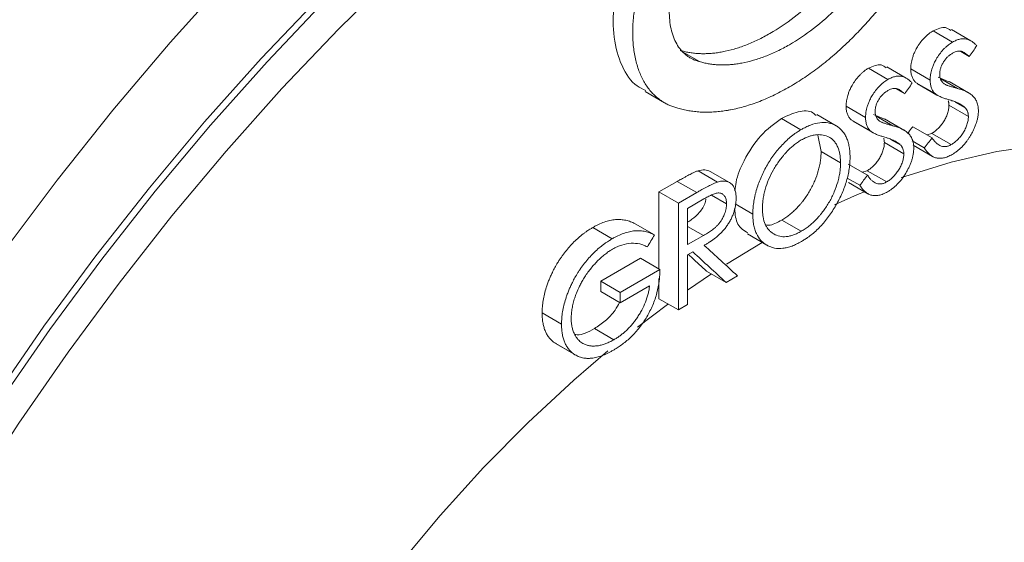
# Model space of a CAD drawing. Units: millimetres. Extents: x 91 to 1203, y 181 to 1232.
# Drawn here: x 150 to 221, y 1008 to 1046 of the extents above; entities that cross this region are included whole.
import ezdxf

# ---------------------------------------------------------------- set-up
doc = ezdxf.new("R2010")
doc.units = ezdxf.units.MM

msp = doc.modelspace()

# ---------------------------------------------------------------- linework, layer by layer
at = {"color": 7, "linetype": 'Continuous', "lineweight": 15}
for p, q in [((217.658, 1044.59), (216.244, 1045.407)), ((218.984, 1044.685), (217.57, 1045.501)), ((199.248, 1043.175), (197.834, 1043.992)), ((218.874, 1043.54), (218.248, 1043.901)), ((212.959, 1041.877), (211.545, 1042.694)), ((214.284, 1041.972), (212.87, 1042.788)), ((216.028, 1041.828), (214.613, 1042.644)), ((214.969, 1041.664), (215.122, 1041.583)), ((216.383, 1040.847), (214.969, 1041.664)), ((215.109, 1041.559), (216.523, 1040.742)), ((217.397, 1041.709), (216.6, 1042.041)), ((218.014, 1041.225), (216.792, 1041.93)), ((218.819, 1040.908), (217.405, 1041.725)), ((195.283, 1040.998), (196.697, 1040.182)), ((214.174, 1040.827), (213.548, 1041.188)), ((218.582, 1039.811), (217.852, 1040.232)), ((211.328, 1039.115), (209.914, 1039.931)), ((218.808, 1039.178), (217.394, 1039.995)), ((206.619, 1038.217), (205.204, 1039.033)), ((209.19, 1038.505), (207.775, 1039.321)), ((210.27, 1038.951), (210.423, 1038.87)), ((211.684, 1038.134), (210.27, 1038.951)), ((210.409, 1038.846), (211.823, 1038.029)), ((212.696, 1038.995), (211.9, 1039.328)), ((213.315, 1038.512), (212.092, 1039.218)), ((214.12, 1038.195), (212.705, 1039.012)), ((216.174, 1037.62), (214.76, 1038.436)), ((216.152, 1037.958), (215.78, 1037.847)), ((217.566, 1037.142), (216.152, 1037.958)), ((208.091, 1036.627), (207.848, 1037.822)), ((214.109, 1036.465), (212.695, 1037.282)), ((213.882, 1037.098), (213.152, 1037.519)), ((215.603, 1036.895), (214.718, 1037.405)), ((209.505, 1035.811), (208.091, 1036.627)), ((214.786, 1037.098), (216.2, 1036.282)), ((200.565, 1034.42), (199.151, 1035.237)), ((201.43, 1034.38), (200.015, 1035.196)), ((211.474, 1034.907), (210.06, 1035.723)), ((211.452, 1035.245), (211.079, 1035.135)), ((212.867, 1034.429), (211.452, 1035.245)), ((197.634, 1034.467), (196.295, 1033.695)), ((199.048, 1033.651), (197.634, 1034.467)), ((210.903, 1034.182), (210.001, 1034.702)), ((210.086, 1034.385), (211.501, 1033.568)), ((197.709, 1032.878), (196.295, 1033.695)), ((199.048, 1033.651), (197.709, 1032.878)), ((199.563, 1033.189), (198.38, 1032.506)), ((201.213, 1032.838), (200.11, 1033.475)), ((198.38, 1032.506), (198.38, 1029.868)), ((203.124, 1032.089), (201.85, 1032.825)), ((206.651, 1030.841), (205.237, 1031.657)), ((192.896, 1030.295), (191.482, 1031.111)), ((195.973, 1030.572), (194.559, 1031.389)), ((199.536, 1030.524), (198.38, 1031.191)), ((202.728, 1030.648), (204.142, 1029.832)), ((198.38, 1029.115), (198.765, 1029.337)), ((203.809, 1030.024), (201.21, 1028.449)), ((194.957, 1028.88), (192.061, 1027.209)), ((196.371, 1028.064), (194.957, 1028.88)), ((198.38, 1025.507), (198.38, 1029.115)), ((196.371, 1028.064), (193.475, 1026.392)), ((201.177, 1027.121), (199.762, 1027.937)), ((193.475, 1026.392), (192.061, 1027.209)), ((196.295, 1027.404), (196.295, 1025.936)), ((200.109, 1027.737), (198.375, 1026.563)), ((201.177, 1027.121), (202.007, 1027.6)), ((193.475, 1025.644), (195.617, 1026.88)), ((193.475, 1025.644), (192.061, 1026.46)), ((197.709, 1025.119), (196.295, 1025.936)), ((197.709, 1025.119), (198.38, 1025.507)), ((189.209, 1024.094), (187.795, 1024.911)), ((193.013, 1022.952), (191.599, 1023.769)), ((188.632, 1022.782), (188.842, 1022.684)), ((190.046, 1021.965), (188.632, 1022.782)), ((188.824, 1022.651), (190.239, 1021.835))]:
    msp.add_line(p, q, dxfattribs=at)
at = {"color": 7, "linetype": 'Continuous', "lineweight": 15, "flags": 128}
for points in [[(134.254, 1007.055), (137.616, 1012.786), (141.133, 1018.415), (144.797, 1023.927), (148.598, 1029.311), (152.529, 1034.554), (156.579, 1039.642), (160.739, 1044.566), (165, 1049.312), (169.352, 1053.871), (173.785, 1058.23), (178.287, 1062.381), (182.849, 1066.313), (187.461, 1070.018), (192.11, 1073.486), (196.787, 1076.709), (201.48, 1079.681), (206.179, 1082.393), (210.872, 1084.841), (215.549, 1087.017), (220.198, 1088.917), (224.81, 1090.536)], [(141.047, 1007.837), (144.402, 1013.321), (147.907, 1018.693), (151.554, 1023.939), (155.332, 1029.045), (159.233, 1034), (163.246, 1038.789), (167.363, 1043.402), (171.571, 1047.826), (175.86, 1052.051), (180.221, 1056.065), (184.641, 1059.859), (189.109, 1063.423), (193.615, 1066.748), (198.146, 1069.826), (202.692, 1072.648), (207.241, 1075.208), (211.781, 1077.499), (216.301, 1079.515), (220.789, 1081.252), (225.235, 1082.705)], [(141.471, 1007.592), (144.826, 1013.076), (148.331, 1018.448), (151.978, 1023.694), (155.756, 1028.8), (159.657, 1033.755), (163.671, 1038.544), (167.787, 1043.157), (171.995, 1047.581), (176.285, 1051.806), (180.645, 1055.821), (185.065, 1059.614), (189.534, 1063.178), (194.039, 1066.503), (198.571, 1069.581), (203.116, 1072.403), (207.665, 1074.963), (212.205, 1077.254), (216.725, 1079.27), (221.214, 1081.007), (225.659, 1082.46)], [(142.985, 1006.18), (146.278, 1011.584), (149.722, 1016.878), (153.307, 1022.046), (157.024, 1027.076), (160.863, 1031.955), (164.814, 1036.669), (168.867, 1041.207), (173.012, 1045.558), (177.238, 1049.709), (181.533, 1053.65), (185.888, 1057.37), (190.289, 1060.861), (194.727, 1064.113), (199.19, 1067.118), (203.666, 1069.868), (203.666, 1069.868)], [(256.409, 1007.142), (255.843, 1010.77), (255.055, 1014.218), (254.048, 1017.471), (252.826, 1020.516), (251.393, 1023.34), (249.757, 1025.929), (247.925, 1028.275), (245.903, 1030.365), (243.702, 1032.192), (241.329, 1033.747), (238.797, 1035.025), (236.114, 1036.018), (233.293, 1036.724), (230.346, 1037.139), (227.285, 1037.261), (224.124, 1037.09), (220.876, 1036.627), (217.555, 1035.873), (214.176, 1034.832), (213.923, 1034.743)], [(196.295, 1033.695), (196.295, 1029.348), (196.295, 1028.108)], [(211.246, 1033.716), (210.752, 1033.508), (209.079, 1032.766)], [(197.709, 1032.878), (197.709, 1028.531), (197.709, 1025.119)], [(198.38, 1029.868), (199.027, 1030.235), (199.536, 1030.524)], [(196.958, 1025.553), (196.907, 1025.516), (194.729, 1023.874)], [(192.58, 1022.148), (190.104, 1020.025), (186.783, 1016.945), (183.535, 1013.658), (180.374, 1010.18), (177.313, 1006.524), (174.366, 1002.706), (171.545, 998.743), (168.862, 994.652), (166.329, 990.451), (163.957, 986.156), (161.756, 981.788), (159.734, 977.363), (157.902, 972.902), (156.266, 968.423), (154.833, 963.946), (153.611, 959.49), (152.604, 955.074), (151.815, 950.716), (151.25, 946.436), (150.91, 942.251), (150.796, 938.18)]]:
    msp.add_lwpolyline(points, dxfattribs=at)
at = {"color": 7, "linetype": 'Continuous', "lineweight": 15}
for points, knots in [([(196.031, 1055.064), (195.524, 1054.244), (194.508, 1052.6), (193.492, 1049.916), (192.951, 1047.295), (192.947, 1044.845), (193.533, 1042.82), (194.367, 1041.513), (195.117, 1041.179), (195.331, 1041.084)], [0, 0, 0, 0, 0.1526251, 0.3059348, 0.4600032, 0.6144, 0.7756702, 0.935981, 1, 1, 1, 1]), ([(197.445, 1054.248), (197.397, 1054.177), (197.301, 1054.034), (197.16, 1053.817), (197.022, 1053.599), (196.887, 1053.378), (196.755, 1053.156), (196.626, 1052.933), (196.5, 1052.707), (196.377, 1052.48), (196.257, 1052.251), (195.984, 1051.714), (195.592, 1050.858), (195.222, 1049.871), (194.973, 1049.082), (194.757, 1048.295), (194.55, 1047.321), (194.407, 1046.185), (194.37, 1045.099), (194.443, 1044.078), (194.622, 1043.139), (194.903, 1042.289), (195.219, 1041.669), (195.518, 1041.231), (195.767, 1040.93), (196.036, 1040.658), (196.307, 1040.435), (196.573, 1040.252), (196.83, 1040.104), (197.099, 1039.977), (197.378, 1039.87), (197.574, 1039.816), (197.671, 1039.789)], [0, 0, 0, 0, 0.012608, 0.025186, 0.03774, 0.050276, 0.062802, 0.075324, 0.087848, 0.100381, 0.112929, 0.1255, 0.188108, 0.250453, 0.281746, 0.313102, 0.375529, 0.438046, 0.500638, 0.562718, 0.625393, 0.687818, 0.750033, 0.781182, 0.812591, 0.843963, 0.875193, 0.900173, 0.925092, 0.950002, 0.974954, 1, 1, 1, 1]), ([(199.248, 1043.175), (199.207, 1043.186), (199.125, 1043.207), (199.005, 1043.246), (198.887, 1043.289), (198.773, 1043.339), (198.662, 1043.394), (198.553, 1043.454), (198.448, 1043.521), (198.244, 1043.663), (197.963, 1043.916), (197.647, 1044.334), (197.393, 1044.828), (197.205, 1045.393), (197.085, 1046.017), (197.037, 1046.692), (197.06, 1047.411), (197.156, 1048.164), (197.319, 1048.938), (197.511, 1049.591), (197.697, 1050.114), (197.853, 1050.507), (198.023, 1050.898), (198.207, 1051.283), (198.404, 1051.663), (198.615, 1052.036), (198.837, 1052.402), (198.994, 1052.639), (199.073, 1052.758)], [0, 0, 0, 0, 0.015738, 0.031435, 0.047104, 0.062759, 0.078412, 0.094077, 0.109767, 0.125494, 0.188049, 0.25041, 0.312847, 0.375553, 0.43829, 0.500552, 0.562737, 0.625383, 0.687849, 0.750019, 0.78118, 0.81258, 0.843965, 0.875189, 0.906407, 0.937546, 0.968709, 1, 1, 1, 1]), ([(210.92, 1051.546), (210.861, 1051.461), (210.744, 1051.292), (210.565, 1051.041), (210.384, 1050.793), (210.2, 1050.549), (210.015, 1050.308), (209.827, 1050.07), (209.637, 1049.835), (209.253, 1049.372), (208.659, 1048.7), (207.565, 1047.585), (206.137, 1046.347), (204.666, 1045.363), (203.493, 1044.74), (202.62, 1044.359), (201.758, 1044.068), (201.069, 1043.904), (200.547, 1043.818), (200.185, 1043.776), (199.829, 1043.752), (199.48, 1043.746), (199.137, 1043.758), (198.801, 1043.788), (198.471, 1043.837), (198.148, 1043.903), (197.939, 1043.962), (197.834, 1043.992)], [0, 0, 0, 0, 0.015763, 0.031487, 0.047176, 0.062838, 0.078477, 0.094101, 0.109716, 0.125328, 0.187813, 0.250442, 0.375469, 0.500202, 0.562773, 0.62499, 0.687271, 0.750033, 0.777891, 0.805645, 0.833332, 0.860986, 0.888643, 0.916337, 0.944106, 0.971982, 1, 1, 1, 1]), ([(212.334, 1050.729), (212.275, 1050.645), (212.158, 1050.475), (211.979, 1050.225), (211.798, 1049.977), (211.614, 1049.733), (211.429, 1049.491), (211.241, 1049.253), (211.051, 1049.019), (210.667, 1048.556), (210.073, 1047.884), (208.979, 1046.769), (207.551, 1045.531), (206.081, 1044.546), (204.908, 1043.924), (204.034, 1043.543), (203.172, 1043.251), (202.483, 1043.088), (201.961, 1043.002), (201.599, 1042.96), (201.243, 1042.935), (200.894, 1042.929), (200.551, 1042.942), (200.215, 1042.972), (199.885, 1043.021), (199.562, 1043.087), (199.353, 1043.146), (199.248, 1043.175)], [0, 0, 0, 0, 0.015763, 0.031487, 0.047176, 0.062838, 0.078477, 0.094101, 0.109716, 0.125328, 0.187813, 0.250442, 0.375469, 0.500202, 0.562773, 0.62499, 0.687271, 0.750033, 0.777891, 0.805645, 0.833332, 0.860986, 0.888643, 0.916337, 0.944106, 0.971982, 1, 1, 1, 1]), ([(197.671, 1039.789), (197.736, 1039.771), (197.866, 1039.734), (198.064, 1039.685), (198.264, 1039.641), (198.466, 1039.604), (198.67, 1039.572), (198.876, 1039.545), (199.084, 1039.524), (199.294, 1039.509), (199.506, 1039.5), (199.72, 1039.496), (199.936, 1039.497), (200.154, 1039.505), (200.374, 1039.518), (200.596, 1039.536), (200.82, 1039.56), (201.046, 1039.59), (201.274, 1039.626), (201.772, 1039.714), (202.55, 1039.901), (203.622, 1040.266), (204.709, 1040.742), (205.805, 1041.325), (206.9, 1042.009), (207.985, 1042.789), (209.055, 1043.663), (209.91, 1044.447), (210.558, 1045.088), (211.007, 1045.553), (211.447, 1046.032), (211.88, 1046.523), (212.305, 1047.028), (212.721, 1047.546), (213.13, 1048.077), (213.531, 1048.62), (213.79, 1048.992), (213.92, 1049.178)], [0, 0, 0, 0, 0.014071, 0.028101, 0.042093, 0.056052, 0.069982, 0.083887, 0.097772, 0.11164, 0.125496, 0.139345, 0.15319, 0.167036, 0.180887, 0.194748, 0.208623, 0.222516, 0.236432, 0.250374, 0.31306, 0.375365, 0.437749, 0.500332, 0.562812, 0.624985, 0.687268, 0.750075, 0.777879, 0.805595, 0.833257, 0.860899, 0.888555, 0.916259, 0.944046, 0.971948, 1, 1, 1, 1]), ([(216.244, 1045.407), (216.193, 1045.375), (216.091, 1045.313), (215.939, 1045.205), (215.789, 1045.079), (215.59, 1044.892), (215.353, 1044.625), (215.116, 1044.283), (214.941, 1043.968), (214.823, 1043.694), (214.74, 1043.459), (214.681, 1043.238), (214.648, 1043.068), (214.629, 1042.933), (214.62, 1042.84), (214.616, 1042.744), (214.614, 1042.681), (214.613, 1042.644)], [0, 0, 0, 0, 0.062607, 0.124798, 0.186641, 0.24947, 0.376055, 0.499603, 0.599176, 0.67411, 0.749406, 0.810269, 0.874198, 0.905799, 0.937127, 0.963302, 1, 1, 1, 1]), ([(217.528, 1045.429), (217.41, 1045.523), (217.086, 1045.782), (216.571, 1045.553), (216.244, 1045.407)], [0, 0, 0, 0, 0.363549, 1, 1, 1, 1]), ([(217.658, 1044.59), (217.607, 1044.559), (217.505, 1044.496), (217.353, 1044.389), (217.203, 1044.262), (217.005, 1044.075), (216.767, 1043.809), (216.53, 1043.467), (216.356, 1043.152), (216.237, 1042.877), (216.154, 1042.643), (216.095, 1042.422), (216.062, 1042.252), (216.043, 1042.117), (216.035, 1042.024), (216.03, 1041.928), (216.029, 1041.865), (216.028, 1041.828)], [0, 0, 0, 0, 0.062607, 0.124798, 0.186641, 0.24947, 0.376055, 0.499603, 0.599176, 0.67411, 0.749406, 0.810269, 0.874198, 0.905799, 0.937127, 0.963302, 1, 1, 1, 1]), ([(219.422, 1044.336), (219.367, 1044.388), (219.257, 1044.494), (219.075, 1044.634), (218.882, 1044.745), (218.671, 1044.821), (218.483, 1044.842), (218.319, 1044.829), (218.19, 1044.806), (218.06, 1044.772), (217.928, 1044.726), (217.795, 1044.664), (217.704, 1044.615), (217.658, 1044.59)], [0, 0, 0, 0, 0.1250915, 0.2500903, 0.3834918, 0.4995518, 0.6245963, 0.6859041, 0.7493174, 0.8141018, 0.8739769, 0.9368896, 1, 1, 1, 1]), ([(216.722, 1042.26), (216.723, 1042.295), (216.727, 1042.366), (216.741, 1042.511), (216.787, 1042.704), (216.88, 1042.935), (216.999, 1043.155), (217.143, 1043.356), (217.304, 1043.53), (217.441, 1043.647), (217.555, 1043.724), (217.612, 1043.76), (217.645, 1043.781)], [0, 0, 0, 0, 0.062506, 0.124694, 0.249724, 0.373913, 0.499117, 0.621127, 0.749158, 0.874603, 0.926732, 1, 1, 1, 1]), ([(217.645, 1043.781), (217.709, 1043.814), (217.836, 1043.881), (217.991, 1043.923), (218.109, 1043.937), (218.194, 1043.938), (218.275, 1043.927), (218.377, 1043.896), (218.472, 1043.851), (218.561, 1043.794), (218.626, 1043.75), (218.691, 1043.701), (218.748, 1043.653), (218.81, 1043.598), (218.85, 1043.562), (218.874, 1043.54)], [0, 0, 0, 0, 0.12486, 0.248862, 0.312381, 0.374445, 0.434623, 0.498739, 0.623591, 0.684011, 0.749104, 0.808024, 0.8745, 0.923726, 1, 1, 1, 1]), ([(212.829, 1042.717), (212.712, 1042.81), (212.388, 1043.069), (211.874, 1042.84), (211.545, 1042.694)], [0, 0, 0, 0, 0.360054, 1, 1, 1, 1]), ([(211.545, 1042.694), (211.514, 1042.675), (211.462, 1042.643), (211.358, 1042.577), (211.233, 1042.487), (211.08, 1042.358), (210.88, 1042.168), (210.642, 1041.898), (210.406, 1041.554), (210.234, 1041.239), (210.118, 1040.967), (210.037, 1040.735), (209.98, 1040.517), (209.947, 1040.35), (209.929, 1040.217), (209.921, 1040.125), (209.917, 1040.03), (209.915, 1039.968), (209.914, 1039.931)], [0, 0, 0, 0, 0.036591, 0.0627, 0.12494, 0.18697, 0.249914, 0.375558, 0.499122, 0.599145, 0.673855, 0.749258, 0.810208, 0.873989, 0.905518, 0.936911, 0.963169, 1, 1, 1, 1]), ([(214.613, 1042.644), (214.615, 1042.591), (214.617, 1042.484), (214.636, 1042.335), (214.665, 1042.194), (214.719, 1042.021), (214.795, 1041.873), (214.889, 1041.746), (214.943, 1041.691), (214.969, 1041.664)], [0, 0, 0, 0, 0.125454, 0.250919, 0.377702, 0.500037, 0.749334, 0.874628, 1, 1, 1, 1]), ([(217.147, 1041.499), (217.115, 1041.519), (217.058, 1041.555), (216.975, 1041.618), (216.904, 1041.686), (216.817, 1041.798), (216.76, 1041.944), (216.726, 1042.115), (216.723, 1042.211), (216.722, 1042.26)], [0, 0, 0, 0, 0.142204, 0.250745, 0.385557, 0.500424, 0.749977, 0.874685, 1, 1, 1, 1]), ([(212.959, 1041.877), (212.928, 1041.858), (212.876, 1041.826), (212.772, 1041.76), (212.647, 1041.671), (212.495, 1041.542), (212.295, 1041.351), (212.057, 1041.082), (211.82, 1040.738), (211.648, 1040.423), (211.532, 1040.15), (211.451, 1039.919), (211.394, 1039.701), (211.362, 1039.533), (211.343, 1039.4), (211.335, 1039.309), (211.331, 1039.214), (211.329, 1039.151), (211.328, 1039.115)], [0, 0, 0, 0, 0.036591, 0.0627, 0.12494, 0.18697, 0.249914, 0.375558, 0.499122, 0.599145, 0.673855, 0.749258, 0.810208, 0.873989, 0.905518, 0.936911, 0.963169, 1, 1, 1, 1]), ([(214.722, 1041.623), (214.668, 1041.675), (214.558, 1041.779), (214.378, 1041.919), (214.186, 1042.03), (213.976, 1042.107), (213.788, 1042.129), (213.623, 1042.117), (213.493, 1042.094), (213.362, 1042.06), (213.229, 1042.013), (213.095, 1041.951), (213.004, 1041.902), (212.959, 1041.877)], [0, 0, 0, 0, 0.125101, 0.25013, 0.383754, 0.499684, 0.624897, 0.686183, 0.749443, 0.814387, 0.874466, 0.937219, 1, 1, 1, 1]), ([(216.028, 1041.828), (216.029, 1041.774), (216.031, 1041.668), (216.051, 1041.518), (216.079, 1041.377), (216.133, 1041.205), (216.21, 1041.057), (216.303, 1040.929), (216.357, 1040.875), (216.383, 1040.847)], [0, 0, 0, 0, 0.125454, 0.250919, 0.377702, 0.500037, 0.749334, 0.874628, 1, 1, 1, 1]), ([(212.022, 1039.547), (212.024, 1039.581), (212.027, 1039.651), (212.041, 1039.794), (212.085, 1039.984), (212.176, 1040.212), (212.294, 1040.432), (212.437, 1040.635), (212.598, 1040.811), (212.737, 1040.931), (212.853, 1041.01), (212.911, 1041.046), (212.945, 1041.068)], [0, 0, 0, 0, 0.0624777, 0.1246377, 0.2495735, 0.3737537, 0.4988884, 0.6213804, 0.748798, 0.8742493, 0.926542, 1, 1, 1, 1]), ([(212.945, 1041.068), (213.01, 1041.101), (213.137, 1041.168), (213.293, 1041.21), (213.412, 1041.224), (213.497, 1041.225), (213.579, 1041.213), (213.656, 1041.189), (213.73, 1041.158), (213.798, 1041.121), (213.864, 1041.079), (213.929, 1041.036), (213.993, 1040.987), (214.05, 1040.94), (214.111, 1040.885), (214.15, 1040.849), (214.174, 1040.827)], [0, 0, 0, 0, 0.12476, 0.248451, 0.311961, 0.374, 0.433894, 0.49847, 0.562919, 0.623475, 0.684443, 0.749024, 0.80795, 0.874459, 0.923558, 1, 1, 1, 1]), ([(216.383, 1040.847), (216.403, 1040.83), (216.44, 1040.797), (216.496, 1040.757), (216.556, 1040.723), (216.641, 1040.679), (216.75, 1040.624), (216.929, 1040.555), (217.101, 1040.492), (217.285, 1040.435), (217.376, 1040.406), (217.43, 1040.39)], [0, 0, 0, 0, 0.068138, 0.125131, 0.178813, 0.24993, 0.374853, 0.499881, 0.74993, 0.854823, 1, 1, 1, 1]), ([(218.014, 1041.225), (217.973, 1041.236), (217.901, 1041.257), (217.794, 1041.287), (217.688, 1041.316), (217.579, 1041.349), (217.467, 1041.382), (217.365, 1041.414), (217.277, 1041.445), (217.206, 1041.472), (217.165, 1041.491), (217.147, 1041.499)], [0, 0, 0, 0, 0.139699, 0.249994, 0.364538, 0.499989, 0.624993, 0.749997, 0.849717, 0.933038, 1, 1, 1, 1]), ([(219.535, 1039.613), (219.534, 1039.652), (219.531, 1039.718), (219.525, 1039.817), (219.514, 1039.905), (219.493, 1040.022), (219.453, 1040.16), (219.373, 1040.36), (219.238, 1040.578), (219.067, 1040.742), (218.914, 1040.852), (218.756, 1040.948), (218.546, 1041.046), (218.336, 1041.126), (218.157, 1041.182), (218.067, 1041.209), (218.014, 1041.225)], [0, 0, 0, 0, 0.036526, 0.062558, 0.093728, 0.124445, 0.18466, 0.248754, 0.369558, 0.498598, 0.560869, 0.623871, 0.74921, 0.874599, 0.926358, 1, 1, 1, 1]), ([(217.345, 1040.325), (217.351, 1040.309), (217.364, 1040.266), (217.381, 1040.192), (217.39, 1040.096), (217.393, 1040.028), (217.394, 1039.995)], [0.5600032, 0.5600032, 0.5600032, 0.5600032, 0.6335488, 0.7510321, 0.8752864, 1, 1, 1, 1]), ([(217.43, 1040.39), (217.491, 1040.371), (217.595, 1040.339), (217.75, 1040.288), (217.893, 1040.233), (218.045, 1040.169), (218.191, 1040.098), (218.308, 1040.029), (218.395, 1039.97), (218.458, 1039.924), (218.519, 1039.871), (218.559, 1039.833), (218.582, 1039.811)], [0, 0, 0, 0, 0.146586, 0.249979, 0.373276, 0.499976, 0.631346, 0.750013, 0.815394, 0.875004, 0.928873, 1, 1, 1, 1]), ([(207.727, 1039.248), (207.654, 1039.322), (207.338, 1039.64), (206.426, 1039.608), (205.612, 1039.225), (205.204, 1039.033)], [0, 0, 0, 0, 0.131061, 0.56486, 1, 1, 1, 1]), ([(209.914, 1039.931), (209.915, 1039.878), (209.917, 1039.772), (209.937, 1039.623), (209.965, 1039.483), (210.018, 1039.31), (210.095, 1039.162), (210.189, 1039.033), (210.243, 1038.978), (210.27, 1038.951)], [0, 0, 0, 0, 0.125469, 0.250942, 0.378007, 0.500103, 0.749273, 0.874614, 1, 1, 1, 1]), ([(212.447, 1038.786), (212.415, 1038.806), (212.358, 1038.842), (212.275, 1038.905), (212.204, 1038.974), (212.117, 1039.086), (212.06, 1039.233), (212.026, 1039.403), (212.024, 1039.499), (212.022, 1039.547)], [0, 0, 0, 0, 0.141271, 0.249172, 0.383635, 0.498518, 0.749231, 0.874591, 1, 1, 1, 1]), ([(217.394, 1039.995), (217.393, 1039.948), (217.39, 1039.854), (217.372, 1039.708), (217.338, 1039.555), (217.293, 1039.4), (217.236, 1039.243), (217.168, 1039.089), (217.092, 1038.94), (217.006, 1038.799), (216.912, 1038.665), (216.812, 1038.537), (216.708, 1038.415), (216.602, 1038.303), (216.492, 1038.202), (216.38, 1038.109), (216.266, 1038.029), (216.19, 1037.982), (216.152, 1037.958)], [0, 0, 0, 0, 0.062515, 0.124539, 0.184719, 0.249813, 0.31211, 0.374607, 0.438932, 0.4999, 0.560267, 0.625059, 0.688839, 0.74955, 0.812057, 0.874684, 0.937301, 1, 1, 1, 1]), ([(217.632, 1036.425), (217.691, 1036.46), (217.809, 1036.532), (218.043, 1036.7), (218.347, 1036.967), (218.622, 1037.288), (218.818, 1037.564), (218.944, 1037.761), (219.068, 1037.975), (219.167, 1038.167), (219.238, 1038.322), (219.289, 1038.443), (219.335, 1038.564), (219.378, 1038.683), (219.415, 1038.802), (219.457, 1038.962), (219.5, 1039.161), (219.53, 1039.393), (219.534, 1039.54), (219.535, 1039.613)], [0, 0, 0, 0, 0.062633, 0.124851, 0.24955, 0.391737, 0.444488, 0.498504, 0.562482, 0.62369, 0.654483, 0.686079, 0.718671, 0.749059, 0.779504, 0.811599, 0.874071, 0.937038, 1, 1, 1, 1]), ([(218.582, 1039.811), (218.6, 1039.789), (218.632, 1039.751), (218.692, 1039.669), (218.738, 1039.573), (218.775, 1039.464), (218.795, 1039.375), (218.805, 1039.28), (218.807, 1039.212), (218.808, 1039.178)], [0, 0, 0, 0, 0.146499, 0.250306, 0.500837, 0.633549, 0.751032, 0.875286, 1, 1, 1, 1]), ([(205.204, 1039.033), (204.684, 1038.656), (203.643, 1037.903), (202.507, 1036.13), (201.915, 1034.687), (201.846, 1033.988), (201.826, 1033.783)], [0, 0, 0, 0, 0.321432, 0.642594, 0.895414, 1, 1, 1, 1]), ([(210.199, 1036.211), (210.197, 1036.289), (210.194, 1036.422), (210.182, 1036.684), (210.143, 1036.984), (210.066, 1037.334), (209.948, 1037.648), (209.802, 1037.93), (209.617, 1038.166), (209.407, 1038.367), (209.086, 1038.58), (208.631, 1038.746), (208.005, 1038.761), (207.439, 1038.611), (207.041, 1038.442), (206.805, 1038.32), (206.687, 1038.255), (206.619, 1038.217)], [0, 0, 0, 0, 0.036528, 0.062582, 0.12471, 0.186908, 0.249758, 0.31217, 0.374208, 0.436551, 0.499429, 0.626273, 0.749425, 0.874088, 0.937053, 0.963271, 1, 1, 1, 1]), ([(211.328, 1039.115), (211.329, 1039.062), (211.331, 1038.956), (211.351, 1038.807), (211.379, 1038.666), (211.432, 1038.494), (211.509, 1038.345), (211.603, 1038.217), (211.657, 1038.162), (211.684, 1038.134)], [0, 0, 0, 0, 0.125469, 0.250942, 0.378007, 0.500103, 0.749273, 0.874614, 1, 1, 1, 1]), ([(213.315, 1038.512), (213.274, 1038.523), (213.201, 1038.544), (213.094, 1038.574), (212.988, 1038.603), (212.879, 1038.636), (212.766, 1038.669), (212.665, 1038.701), (212.577, 1038.732), (212.507, 1038.759), (212.466, 1038.778), (212.447, 1038.786)], [0, 0, 0, 0, 0.1385566, 0.2499942, 0.3638219, 0.49999, 0.6249937, 0.7499973, 0.8497378, 0.9330584, 1, 1, 1, 1]), ([(218.808, 1039.178), (218.807, 1039.131), (218.804, 1039.037), (218.786, 1038.891), (218.752, 1038.739), (218.707, 1038.584), (218.651, 1038.427), (218.583, 1038.273), (218.506, 1038.124), (218.42, 1037.983), (218.327, 1037.849), (218.227, 1037.72), (218.123, 1037.598), (218.016, 1037.487), (217.907, 1037.386), (217.794, 1037.292), (217.68, 1037.212), (217.604, 1037.165), (217.566, 1037.142)], [0, 0, 0, 0, 0.062515, 0.124539, 0.184719, 0.249813, 0.31211, 0.374607, 0.438932, 0.4999, 0.560267, 0.625059, 0.688839, 0.74955, 0.812057, 0.874684, 0.937301, 1, 1, 1, 1]), ([(206.619, 1038.217), (206.553, 1038.177), (206.437, 1038.107), (206.263, 1037.994), (206.099, 1037.876), (205.871, 1037.7), (205.591, 1037.454), (205.263, 1037.129), (204.951, 1036.773), (204.555, 1036.27), (204.199, 1035.718), (203.895, 1035.141), (203.693, 1034.699), (203.521, 1034.253), (203.4, 1033.881), (203.32, 1033.585), (203.267, 1033.366), (203.223, 1033.146), (203.187, 1032.927), (203.159, 1032.71), (203.139, 1032.508), (203.129, 1032.302), (203.126, 1032.167), (203.124, 1032.089)], [0, 0, 0, 0, 0.035643, 0.062649, 0.093823, 0.124836, 0.187167, 0.25001, 0.312305, 0.374453, 0.499475, 0.561822, 0.623943, 0.686707, 0.749051, 0.779945, 0.811373, 0.84181, 0.874228, 0.90629, 0.937079, 0.964205, 1, 1, 1, 1]), ([(211.684, 1038.134), (211.704, 1038.117), (211.74, 1038.085), (211.796, 1038.045), (211.856, 1038.011), (211.94, 1037.967), (212.049, 1037.912), (212.228, 1037.843), (212.4, 1037.78), (212.584, 1037.722), (212.676, 1037.693), (212.73, 1037.677)], [0, 0, 0, 0, 0.068268, 0.1251312, 0.1788595, 0.2499148, 0.3748194, 0.499855, 0.7499162, 0.8537568, 1, 1, 1, 1]), ([(214.836, 1036.9), (214.834, 1036.938), (214.831, 1037.004), (214.825, 1037.1), (214.815, 1037.188), (214.795, 1037.304), (214.756, 1037.44), (214.677, 1037.639), (214.545, 1037.858), (214.374, 1038.024), (214.221, 1038.135), (214.062, 1038.232), (213.851, 1038.331), (213.588, 1038.431), (213.406, 1038.485), (213.315, 1038.512)], [0, 0, 0, 0, 0.036527, 0.062569, 0.093892, 0.124513, 0.184675, 0.248826, 0.370232, 0.498548, 0.560902, 0.623873, 0.749204, 0.8746, 1, 1, 1, 1]), ([(214.76, 1038.436), (214.653, 1038.301), (214.528, 1038.141), (214.402, 1037.982), (214.383, 1037.958)], [0, 0, 0, 0, 0.849087, 1, 1, 1, 1]), ([(206.651, 1037.476), (206.604, 1037.448), (206.509, 1037.392), (206.32, 1037.265), (206.1, 1037.099), (205.826, 1036.858), (205.605, 1036.636), (205.423, 1036.434), (205.256, 1036.236), (205.054, 1035.977), (204.829, 1035.651), (204.554, 1035.198), (204.262, 1034.605), (204.048, 1033.997), (203.93, 1033.518), (203.878, 1033.224), (203.851, 1032.994), (203.835, 1032.832), (203.827, 1032.665), (203.825, 1032.555), (203.824, 1032.493)], [0, 0, 0, 0, 0.031549, 0.063026, 0.126052, 0.179691, 0.2508, 0.282413, 0.313333, 0.376123, 0.4396, 0.500726, 0.625793, 0.750132, 0.812628, 0.875195, 0.906425, 0.937386, 0.964481, 1, 1, 1, 1]), ([(209.505, 1035.811), (209.504, 1035.903), (209.5, 1036.088), (209.472, 1036.35), (209.427, 1036.599), (209.35, 1036.851), (209.243, 1037.105), (209.088, 1037.341), (208.904, 1037.538), (208.633, 1037.724), (208.33, 1037.833), (208.007, 1037.867), (207.788, 1037.863), (207.594, 1037.837), (207.415, 1037.799), (207.239, 1037.747), (207.073, 1037.685), (206.94, 1037.628), (206.799, 1037.558), (206.705, 1037.506), (206.651, 1037.476)], [0, 0, 0, 0, 0.053878, 0.107691, 0.161539, 0.214932, 0.28598, 0.357603, 0.428747, 0.49962, 0.624725, 0.687017, 0.749449, 0.786911, 0.824962, 0.874884, 0.906669, 0.937194, 0.964444, 1, 1, 1, 1]), ([(212.695, 1037.282), (212.693, 1037.235), (212.69, 1037.143), (212.673, 1037), (212.64, 1036.849), (212.596, 1036.697), (212.541, 1036.542), (212.454, 1036.34), (212.347, 1036.145), (212.222, 1035.965), (212.122, 1035.835), (212.017, 1035.711), (211.909, 1035.597), (211.798, 1035.494), (211.684, 1035.399), (211.569, 1035.317), (211.491, 1035.269), (211.452, 1035.245)], [0, 0, 0, 0, 0.062575, 0.124652, 0.184864, 0.249919, 0.312575, 0.374633, 0.499862, 0.559916, 0.624719, 0.688876, 0.74966, 0.812083, 0.874913, 0.937385, 1, 1, 1, 1]), ([(212.646, 1037.611), (212.66, 1037.569), (212.68, 1037.496), (212.691, 1037.382), (212.693, 1037.315), (212.695, 1037.282)], [0.5600001, 0.5600001, 0.5600001, 0.5600001, 0.7508522, 0.875225, 1, 1, 1, 1]), ([(212.73, 1037.677), (212.791, 1037.658), (212.896, 1037.626), (213.051, 1037.574), (213.195, 1037.52), (213.346, 1037.455), (213.492, 1037.384), (213.61, 1037.316), (213.697, 1037.256), (213.759, 1037.21), (213.82, 1037.158), (213.859, 1037.12), (213.882, 1037.098)], [0, 0, 0, 0, 0.145953, 0.249977, 0.373288, 0.499971, 0.631157, 0.75001, 0.815384, 0.875002, 0.928849, 1, 1, 1, 1]), ([(217.566, 1037.142), (217.528, 1037.122), (217.451, 1037.082), (217.338, 1037.035), (217.227, 1037.006), (217.086, 1036.988), (216.915, 1036.999), (216.736, 1037.061), (216.571, 1037.164), (216.426, 1037.294), (216.317, 1037.419), (216.236, 1037.53), (216.197, 1037.586), (216.174, 1037.62)], [0, 0, 0, 0, 0.062676, 0.124859, 0.185435, 0.249625, 0.370917, 0.500386, 0.617923, 0.749938, 0.874623, 0.927162, 1, 1, 1, 1]), ([(205.237, 1031.657), (205.332, 1031.715), (205.522, 1031.83), (205.758, 1032.008), (205.944, 1032.16), (206.08, 1032.281), (206.212, 1032.408), (206.344, 1032.542), (206.473, 1032.682), (206.602, 1032.831), (206.725, 1032.982), (206.886, 1033.189), (207.073, 1033.458), (207.284, 1033.797), (207.472, 1034.15), (207.692, 1034.63), (207.864, 1035.119), (207.985, 1035.6), (208.037, 1035.895), (208.065, 1036.125), (208.08, 1036.288), (208.088, 1036.455), (208.09, 1036.565), (208.091, 1036.627)], [0, 0, 0, 0, 0.062946, 0.125876, 0.158506, 0.188635, 0.219583, 0.250939, 0.282088, 0.313454, 0.346128, 0.376272, 0.438495, 0.500716, 0.563553, 0.625958, 0.750259, 0.813071, 0.875282, 0.90637, 0.937428, 0.964389, 1, 1, 1, 1]), ([(212.932, 1033.712), (212.992, 1033.748), (213.112, 1033.821), (213.351, 1033.993), (213.641, 1034.25), (213.967, 1034.626), (214.208, 1034.983), (214.379, 1035.283), (214.477, 1035.474), (214.547, 1035.628), (214.596, 1035.748), (214.642, 1035.868), (214.698, 1036.026), (214.752, 1036.222), (214.802, 1036.456), (214.831, 1036.684), (214.834, 1036.828), (214.836, 1036.9)], [0, 0, 0, 0, 0.062596, 0.124773, 0.249555, 0.372735, 0.498476, 0.562514, 0.62343, 0.65411, 0.686084, 0.718856, 0.749035, 0.811427, 0.874081, 0.937057, 1, 1, 1, 1]), ([(213.882, 1037.098), (213.901, 1037.076), (213.933, 1037.037), (213.994, 1036.955), (214.05, 1036.836), (214.092, 1036.695), (214.105, 1036.566), (214.108, 1036.499), (214.109, 1036.465)], [0, 0, 0, 0, 0.1463242, 0.2502766, 0.5007963, 0.7508522, 0.875225, 1, 1, 1, 1]), ([(215.603, 1036.895), (215.633, 1036.85), (215.688, 1036.77), (215.774, 1036.656), (215.863, 1036.557), (215.994, 1036.424), (216.172, 1036.286), (216.374, 1036.194), (216.549, 1036.155), (216.69, 1036.141), (216.838, 1036.144), (217.042, 1036.174), (217.254, 1036.239), (217.469, 1036.334), (217.577, 1036.394), (217.632, 1036.425)], [0, 0, 0, 0, 0.0700973, 0.1245754, 0.1870834, 0.2482634, 0.3774337, 0.4971698, 0.5577596, 0.6225954, 0.6845945, 0.7482265, 0.8740799, 0.9368644, 1, 1, 1, 1]), ([(206.651, 1030.841), (206.746, 1030.899), (206.936, 1031.014), (207.173, 1031.191), (207.358, 1031.343), (207.494, 1031.464), (207.627, 1031.591), (207.758, 1031.725), (207.888, 1031.866), (208.016, 1032.014), (208.14, 1032.166), (208.3, 1032.373), (208.487, 1032.642), (208.698, 1032.981), (208.886, 1033.334), (209.107, 1033.814), (209.278, 1034.303), (209.399, 1034.784), (209.451, 1035.079), (209.479, 1035.309), (209.494, 1035.471), (209.502, 1035.638), (209.504, 1035.748), (209.505, 1035.811)], [0, 0, 0, 0, 0.062946, 0.125876, 0.158506, 0.188635, 0.219583, 0.250939, 0.282088, 0.313454, 0.346128, 0.376272, 0.438495, 0.500716, 0.563553, 0.625958, 0.750259, 0.813071, 0.875282, 0.90637, 0.937428, 0.964389, 1, 1, 1, 1]), ([(206.674, 1030.099), (206.752, 1030.146), (206.868, 1030.216), (207.099, 1030.365), (207.481, 1030.649), (207.93, 1031.053), (208.347, 1031.525), (208.644, 1031.904), (208.92, 1032.307), (209.265, 1032.87), (209.639, 1033.602), (209.914, 1034.352), (210.065, 1034.939), (210.144, 1035.376), (210.183, 1035.721), (210.195, 1035.996), (210.198, 1036.132), (210.199, 1036.211)], [0, 0, 0, 0, 0.041879, 0.062738, 0.125024, 0.250184, 0.31248, 0.374546, 0.437043, 0.499845, 0.626711, 0.749544, 0.811055, 0.874211, 0.937105, 0.963273, 1, 1, 1, 1]), ([(214.109, 1036.465), (214.107, 1036.419), (214.104, 1036.327), (214.087, 1036.183), (214.055, 1036.033), (214.011, 1035.88), (213.956, 1035.726), (213.868, 1035.524), (213.762, 1035.329), (213.636, 1035.148), (213.536, 1035.018), (213.431, 1034.894), (213.323, 1034.78), (213.212, 1034.677), (213.099, 1034.582), (212.983, 1034.5), (212.905, 1034.453), (212.867, 1034.429)], [0, 0, 0, 0, 0.062575, 0.124652, 0.184864, 0.249919, 0.312575, 0.374633, 0.499862, 0.559916, 0.624719, 0.688876, 0.74966, 0.812083, 0.874913, 0.937385, 1, 1, 1, 1]), ([(199.151, 1035.237), (199.113, 1035.224), (199.042, 1035.2), (198.936, 1035.156), (198.83, 1035.108), (198.705, 1035.049), (198.558, 1034.976), (198.383, 1034.884), (198.2, 1034.786), (198.019, 1034.687), (197.832, 1034.582), (197.706, 1034.509), (197.634, 1034.467)], [0, 0, 0, 0, 0.0755716, 0.143001, 0.2094594, 0.2856439, 0.389418, 0.4998096, 0.6316337, 0.7499051, 0.8572415, 1, 1, 1, 1]), ([(200.012, 1035.19), (199.891, 1035.243), (199.64, 1035.355), (199.318, 1035.277), (199.151, 1035.237)], [0, 0, 0, 0, 0.482589, 1, 1, 1, 1]), ([(200.565, 1034.42), (200.527, 1034.407), (200.456, 1034.383), (200.35, 1034.34), (200.244, 1034.291), (200.119, 1034.232), (199.972, 1034.159), (199.797, 1034.068), (199.614, 1033.97), (199.433, 1033.871), (199.246, 1033.765), (199.12, 1033.693), (199.048, 1033.651)], [0, 0, 0, 0, 0.0755716, 0.143001, 0.2094594, 0.2856439, 0.389418, 0.4998096, 0.6316337, 0.7499051, 0.8572415, 1, 1, 1, 1]), ([(201.911, 1033.241), (201.91, 1033.297), (201.908, 1033.409), (201.894, 1033.569), (201.867, 1033.719), (201.834, 1033.838), (201.803, 1033.927), (201.768, 1034.014), (201.693, 1034.146), (201.581, 1034.278), (201.44, 1034.378), (201.327, 1034.433), (201.215, 1034.468), (201.104, 1034.487), (200.98, 1034.496), (200.846, 1034.486), (200.707, 1034.462), (200.613, 1034.434), (200.565, 1034.42)], [0, 0, 0, 0, 0.062661, 0.124795, 0.186415, 0.248785, 0.282236, 0.311447, 0.374204, 0.498688, 0.569985, 0.642114, 0.69472, 0.749371, 0.81232, 0.874805, 0.937232, 1, 1, 1, 1]), ([(212.867, 1034.429), (212.828, 1034.409), (212.75, 1034.369), (212.636, 1034.321), (212.524, 1034.292), (212.382, 1034.274), (212.211, 1034.287), (212.031, 1034.35), (211.868, 1034.454), (211.723, 1034.584), (211.616, 1034.708), (211.536, 1034.817), (211.497, 1034.874), (211.474, 1034.907)], [0, 0, 0, 0, 0.06265, 0.124729, 0.185138, 0.2492, 0.370285, 0.500192, 0.617554, 0.749801, 0.874564, 0.927022, 1, 1, 1, 1]), ([(201.213, 1032.838), (201.212, 1032.87), (201.21, 1032.924), (201.203, 1033.032), (201.18, 1033.152), (201.135, 1033.285), (201.074, 1033.393), (201.003, 1033.477), (200.915, 1033.55), (200.805, 1033.606), (200.672, 1033.63), (200.535, 1033.625), (200.403, 1033.593), (200.264, 1033.543), (200.128, 1033.485), (199.984, 1033.418), (199.798, 1033.322), (199.656, 1033.242), (199.563, 1033.189)], [0, 0, 0, 0, 0.036978, 0.063317, 0.126564, 0.191135, 0.252201, 0.306517, 0.360449, 0.432822, 0.504652, 0.56787, 0.630241, 0.686112, 0.753331, 0.812124, 0.876425, 1, 1, 1, 1]), ([(210.903, 1034.182), (210.934, 1034.137), (210.988, 1034.058), (211.074, 1033.945), (211.161, 1033.846), (211.293, 1033.713), (211.47, 1033.575), (211.672, 1033.481), (211.847, 1033.442), (211.988, 1033.428), (212.136, 1033.431), (212.34, 1033.461), (212.552, 1033.525), (212.768, 1033.621), (212.877, 1033.681), (212.932, 1033.712)], [0, 0, 0, 0, 0.070514, 0.125065, 0.187981, 0.249604, 0.379787, 0.499846, 0.560305, 0.624855, 0.686671, 0.749859, 0.874439, 0.937228, 1, 1, 1, 1]), ([(198.38, 1031.506), (198.487, 1031.571), (198.785, 1031.753), (199.186, 1032.096), (199.49, 1032.548), (199.664, 1032.884), (199.693, 1033.085), (199.704, 1033.165)], [0, 0, 0, 0, 0.192019, 0.537534, 0.711191, 0.885401, 1, 1, 1, 1]), ([(199.592, 1029.815), (199.662, 1029.856), (199.8, 1029.938), (200.077, 1030.116), (200.358, 1030.317), (200.629, 1030.545), (200.83, 1030.734), (201.017, 1030.938), (201.198, 1031.164), (201.362, 1031.405), (201.509, 1031.662), (201.636, 1031.928), (201.739, 1032.198), (201.819, 1032.469), (201.874, 1032.736), (201.899, 1032.944), (201.907, 1033.11), (201.91, 1033.193), (201.911, 1033.241)], [0, 0, 0, 0, 0.062629, 0.125087, 0.249841, 0.316636, 0.375257, 0.43884, 0.50038, 0.562639, 0.624826, 0.687354, 0.749956, 0.812204, 0.875129, 0.937437, 0.963492, 1, 1, 1, 1]), ([(199.536, 1030.524), (199.592, 1030.557), (199.689, 1030.614), (199.835, 1030.703), (199.972, 1030.795), (200.119, 1030.895), (200.262, 1031.004), (200.405, 1031.123), (200.541, 1031.254), (200.682, 1031.413), (200.819, 1031.599), (200.958, 1031.836), (201.09, 1032.136), (201.174, 1032.425), (201.203, 1032.631), (201.21, 1032.747), (201.212, 1032.805), (201.213, 1032.838)], [0, 0, 0, 0, 0.072503, 0.12547, 0.18821, 0.250934, 0.316075, 0.375762, 0.439516, 0.501272, 0.576853, 0.651638, 0.751109, 0.875763, 0.937542, 0.963573, 1, 1, 1, 1]), ([(201.799, 1032.484), (201.842, 1032.067), (201.929, 1031.21), (202.487, 1030.884), (202.773, 1030.716)], [0, 0, 0, 0, 0.48712, 1, 1, 1, 1]), ([(203.824, 1032.493), (203.826, 1032.431), (203.828, 1032.325), (203.838, 1032.115), (203.882, 1031.777), (203.982, 1031.419), (204.141, 1031.122), (204.285, 1030.931), (204.453, 1030.769), (204.707, 1030.596), (205.065, 1030.454), (205.476, 1030.431), (205.824, 1030.49), (206.096, 1030.574), (206.318, 1030.664), (206.504, 1030.76), (206.597, 1030.811), (206.651, 1030.841)], [0, 0, 0, 0, 0.036717, 0.062899, 0.125796, 0.250348, 0.312217, 0.375463, 0.437081, 0.500399, 0.627587, 0.749888, 0.812772, 0.875113, 0.93733, 0.963431, 1, 1, 1, 1]), ([(194.559, 1031.389), (194.505, 1031.415), (194.399, 1031.469), (194.177, 1031.558), (193.889, 1031.646), (193.523, 1031.698), (193.204, 1031.697), (192.94, 1031.666), (192.669, 1031.613), (192.322, 1031.514), (191.972, 1031.368), (191.692, 1031.23), (191.552, 1031.151), (191.482, 1031.111)], [0, 0, 0, 0, 0.062577, 0.124847, 0.248808, 0.374873, 0.497807, 0.558625, 0.623321, 0.748857, 0.874395, 0.937128, 1, 1, 1, 1]), ([(203.124, 1032.089), (203.126, 1032.012), (203.13, 1031.881), (203.142, 1031.622), (203.182, 1031.324), (203.262, 1030.981), (203.417, 1030.568), (203.642, 1030.23), (203.924, 1029.97), (204.162, 1029.812), (204.421, 1029.692), (204.792, 1029.585), (205.201, 1029.573), (205.639, 1029.655), (205.978, 1029.761), (206.258, 1029.879), (206.49, 1029.999), (206.606, 1030.062), (206.674, 1030.099)], [0, 0, 0, 0, 0.036556, 0.062643, 0.124845, 0.188186, 0.250048, 0.374288, 0.436445, 0.499599, 0.563265, 0.624557, 0.749483, 0.81106, 0.8742, 0.937099, 0.963298, 1, 1, 1, 1]), ([(204.066, 1031.304), (204.134, 1031.294), (204.48, 1031.242), (204.899, 1031.472), (205.237, 1031.657)], [0, 0, 0, 0, 0.1960542, 1, 1, 1, 1]), ([(191.482, 1031.111), (191.415, 1031.071), (191.297, 1031.001), (191.122, 1030.89), (190.956, 1030.775), (190.726, 1030.605), (190.443, 1030.373), (190.11, 1030.063), (189.789, 1029.723), (189.533, 1029.417), (189.338, 1029.16), (189.194, 1028.962), (189.056, 1028.759), (188.897, 1028.506), (188.723, 1028.205), (188.554, 1027.879), (188.414, 1027.577), (188.297, 1027.299), (188.191, 1027.019), (188.075, 1026.676), (187.96, 1026.27), (187.865, 1025.805), (187.817, 1025.425), (187.799, 1025.129), (187.796, 1024.983), (187.795, 1024.911)], [0, 0, 0, 0, 0.035793, 0.062718, 0.093593, 0.124861, 0.187175, 0.249013, 0.312221, 0.374571, 0.405472, 0.43673, 0.468576, 0.498918, 0.549746, 0.599582, 0.636505, 0.67458, 0.713051, 0.749528, 0.812575, 0.875023, 0.937219, 0.968503, 1, 1, 1, 1]), ([(195.973, 1030.572), (195.919, 1030.599), (195.813, 1030.652), (195.592, 1030.741), (195.303, 1030.83), (194.937, 1030.882), (194.618, 1030.881), (194.354, 1030.849), (194.083, 1030.797), (193.736, 1030.698), (193.386, 1030.552), (193.106, 1030.413), (192.966, 1030.334), (192.896, 1030.295)], [0, 0, 0, 0, 0.062577, 0.124847, 0.248808, 0.374873, 0.497807, 0.558625, 0.623321, 0.748857, 0.874395, 0.937128, 1, 1, 1, 1]), ([(192.896, 1030.295), (192.829, 1030.255), (192.711, 1030.185), (192.536, 1030.073), (192.37, 1029.958), (192.141, 1029.788), (191.857, 1029.557), (191.524, 1029.246), (191.203, 1028.907), (190.947, 1028.6), (190.752, 1028.344), (190.608, 1028.145), (190.47, 1027.942), (190.311, 1027.69), (190.137, 1027.388), (189.968, 1027.063), (189.828, 1026.761), (189.711, 1026.482), (189.605, 1026.203), (189.489, 1025.859), (189.374, 1025.454), (189.279, 1024.988), (189.231, 1024.608), (189.213, 1024.312), (189.211, 1024.167), (189.209, 1024.094)], [0, 0, 0, 0, 0.035793, 0.062718, 0.093593, 0.124861, 0.187175, 0.249013, 0.312221, 0.374571, 0.405472, 0.43673, 0.468576, 0.498918, 0.549746, 0.599582, 0.636505, 0.67458, 0.713051, 0.749528, 0.812575, 0.875023, 0.937219, 0.968503, 1, 1, 1, 1]), ([(189.913, 1024.516), (189.914, 1024.575), (189.917, 1024.692), (189.933, 1024.931), (189.972, 1025.237), (190.057, 1025.614), (190.162, 1025.982), (190.312, 1026.394), (190.48, 1026.78), (190.673, 1027.148), (190.857, 1027.46), (191.069, 1027.779), (191.306, 1028.094), (191.555, 1028.39), (191.812, 1028.668), (192.077, 1028.923), (192.307, 1029.118), (192.492, 1029.259), (192.627, 1029.356), (192.768, 1029.447), (192.863, 1029.504), (192.917, 1029.537)], [0, 0, 0, 0, 0.031436, 0.062665, 0.124828, 0.187412, 0.250174, 0.307156, 0.392984, 0.445181, 0.49998, 0.561725, 0.625046, 0.688144, 0.749422, 0.812246, 0.87445, 0.906172, 0.937186, 0.964377, 1, 1, 1, 1]), ([(192.917, 1029.537), (192.975, 1029.568), (193.091, 1029.63), (193.322, 1029.743), (193.723, 1029.89), (194.282, 1029.992), (194.803, 1029.953), (195.131, 1029.856), (195.312, 1029.774), (195.402, 1029.73), (195.454, 1029.704)], [0, 0, 0, 0, 0.0629037, 0.1254666, 0.2496546, 0.4993656, 0.7487859, 0.8738006, 0.9265612, 1, 1, 1, 1]), ([(198.442, 1029.151), (198.528, 1029.071), (198.968, 1028.667), (199.409, 1028.262), (199.762, 1027.937)], [0, 0, 0, 0, 0.196603, 1, 1, 1, 1]), ([(192.996, 1022.203), (193.06, 1022.241), (193.169, 1022.307), (193.387, 1022.443), (193.757, 1022.703), (194.187, 1023.066), (194.597, 1023.492), (194.891, 1023.841), (195.166, 1024.218), (195.42, 1024.622), (195.649, 1025.043), (195.849, 1025.473), (196.017, 1025.914), (196.196, 1026.505), (196.309, 1027.093), (196.353, 1027.573), (196.365, 1027.848), (196.369, 1027.985), (196.371, 1028.064)], [0, 0, 0, 0, 0.0364434, 0.0624616, 0.1245536, 0.24884, 0.3121274, 0.3738525, 0.4359367, 0.4991107, 0.5618632, 0.6237785, 0.6854921, 0.7491302, 0.8743669, 0.9371339, 0.9633781, 1, 1, 1, 1]), ([(195.617, 1026.88), (195.604, 1026.783), (195.578, 1026.589), (195.491, 1026.19), (195.331, 1025.686), (195.1, 1025.194), (194.884, 1024.818), (194.707, 1024.545), (194.519, 1024.285), (194.319, 1024.039), (194.114, 1023.813), (193.901, 1023.603), (193.684, 1023.416), (193.463, 1023.242), (193.239, 1023.088), (193.088, 1022.998), (193.013, 1022.952)], [0, 0, 0, 0, 0.062619, 0.124781, 0.249751, 0.374006, 0.435797, 0.499255, 0.56289, 0.624184, 0.688641, 0.749514, 0.811783, 0.874248, 0.937109, 1, 1, 1, 1]), ([(193.435, 1025.667), (193.332, 1025.477), (193.049, 1024.957), (192.385, 1024.287), (191.861, 1023.941), (191.599, 1023.769)], [0, 0, 0, 0, 0.223313, 0.612821, 1, 1, 1, 1]), ([(187.795, 1024.911), (187.797, 1024.842), (187.8, 1024.724), (187.81, 1024.491), (187.844, 1024.221), (187.909, 1023.908), (188.003, 1023.623), (188.124, 1023.368), (188.271, 1023.14), (188.407, 1022.981), (188.531, 1022.868), (188.594, 1022.814), (188.632, 1022.782)], [0, 0, 0, 0, 0.073314, 0.125424, 0.250844, 0.37756, 0.499946, 0.623847, 0.749998, 0.874816, 0.926679, 1, 1, 1, 1]), ([(193.013, 1022.952), (192.917, 1022.899), (192.726, 1022.792), (192.442, 1022.674), (192.21, 1022.592), (192.025, 1022.548), (191.889, 1022.521), (191.753, 1022.503), (191.619, 1022.494), (191.489, 1022.493), (191.321, 1022.502), (191.119, 1022.537), (190.916, 1022.604), (190.748, 1022.688), (190.614, 1022.779), (190.468, 1022.905), (190.318, 1023.076), (190.175, 1023.305), (190.059, 1023.562), (189.989, 1023.804), (189.951, 1024.009), (189.929, 1024.171), (189.915, 1024.339), (189.914, 1024.457), (189.913, 1024.516)], [0, 0, 0, 0, 0.062726, 0.124979, 0.187185, 0.217371, 0.249816, 0.280528, 0.312612, 0.344241, 0.374812, 0.435807, 0.499152, 0.53968, 0.581349, 0.624382, 0.686807, 0.74908, 0.813923, 0.874176, 0.905437, 0.936754, 0.968362, 1, 1, 1, 1]), ([(189.209, 1024.094), (189.211, 1024.025), (189.214, 1023.907), (189.225, 1023.674), (189.258, 1023.405), (189.323, 1023.092), (189.417, 1022.807), (189.539, 1022.551), (189.685, 1022.324), (189.821, 1022.165), (189.945, 1022.051), (190.009, 1021.997), (190.046, 1021.965)], [0, 0, 0, 0, 0.073314, 0.125424, 0.250844, 0.37756, 0.499946, 0.623847, 0.749998, 0.874816, 0.926679, 1, 1, 1, 1]), ([(191.599, 1023.769), (191.151, 1023.522), (190.635, 1023.239), (190.234, 1023.342), (190.181, 1023.355)], [0, 0, 0, 0, 0.867096, 1, 1, 1, 1]), ([(190.046, 1021.965), (190.093, 1021.931), (190.186, 1021.862), (190.388, 1021.752), (190.602, 1021.668), (190.832, 1021.622), (190.978, 1021.602), (191.101, 1021.599), (191.195, 1021.599), (191.291, 1021.602), (191.479, 1021.618), (191.771, 1021.671), (192.105, 1021.777), (192.378, 1021.887), (192.575, 1021.977), (192.781, 1022.083), (192.919, 1022.16), (192.996, 1022.203)], [0, 0, 0, 0, 0.0626822, 0.1249094, 0.248912, 0.3111702, 0.3738284, 0.4031817, 0.4366198, 0.4688689, 0.4990774, 0.6226239, 0.7487621, 0.811538, 0.8743843, 0.9295635, 1, 1, 1, 1])]:
    msp.add_open_spline(points, degree=3, knots=knots, dxfattribs=at)
for points in [[(218.874, 1043.54), (219.057, 1043.805), (219.24, 1044.071), (219.422, 1044.336)], [(214.174, 1040.827), (214.357, 1041.092), (214.54, 1041.357), (214.722, 1041.623)], [(216.174, 1037.62), (215.984, 1037.378), (215.793, 1037.136), (215.603, 1036.895)], [(211.474, 1034.907), (211.284, 1034.665), (211.094, 1034.423), (210.903, 1034.182)], [(195.454, 1029.704), (195.626, 1029.993), (195.799, 1030.283), (195.973, 1030.572)], [(198.765, 1029.337), (199.568, 1028.598), (200.373, 1027.859), (201.177, 1027.121)], [(202.007, 1027.6), (201.204, 1028.339), (200.397, 1029.076), (199.592, 1029.815)], [(192.061, 1027.209), (192.06, 1026.959), (192.06, 1026.71), (192.061, 1026.46)], [(193.475, 1026.392), (193.475, 1026.143), (193.475, 1025.893), (193.475, 1025.644)]]:
    msp.add_open_spline(points, degree=3, dxfattribs=at)

doc.saveas('drawing.dxf')
